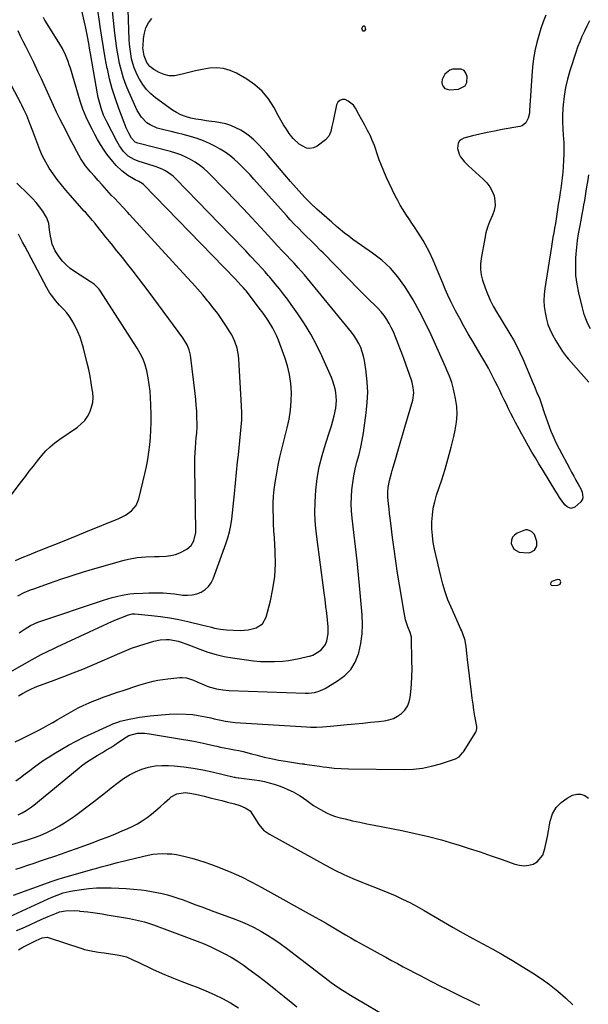
# Model space of a CAD drawing. Units: inches. Extents: x 1846812 to 1852213, y 458152 to 463505.
# Drawn here: x 1850279 to 1850596, y 459464 to 460013 of the extents above; entities that cross this region are included whole.
import ezdxf

# ---------------------------------------------------------------- set-up
doc = ezdxf.new("R2010")
doc.units = ezdxf.units.IN
doc.header["$MEASUREMENT"] = 0
for name, color, linetype in [('1', 7, 'Continuous'), ('7', 7, 'Continuous'), ('8', 7, 'Continuous')]:
    doc.layers.add(name, color=color, linetype=linetype)

msp = doc.modelspace()

# ---------------------------------------------------------------- linework, layer by layer
at = {"layer": '1', "color": 18}
for points in [[(1850527.59, 459976.08, 1804), (1850528.46, 459977.94, 1804), (1850528.69, 459981.26, 1804), (1850527.97, 459983.11, 1804), (1850526.9, 459984.54, 1804), (1850525.31, 459985.33, 1804), (1850520.56, 459985.31, 1804), (1850518.96, 459984.72, 1804), (1850516.27, 459982.55, 1804), (1850514.69, 459979.52, 1804), (1850514.6, 459978.12, 1804), (1850514.79, 459976.66, 1804), (1850515.43, 459975.46, 1804), (1850516.27, 459974.54, 1804), (1850518.76, 459973.83, 1804), (1850523.73, 459974.13, 1804), (1850527.59, 459976.08, 1804)], [(1850562.27, 459728.34, 1802), (1850561.12, 459728.28, 1802), (1850556.59, 459726.54, 1802), (1850555.07, 459725.48, 1802), (1850553.93, 459724.2, 1802), (1850553.36, 459722.59, 1802), (1850553.17, 459720.75, 1802), (1850554.61, 459717.59, 1802), (1850557.69, 459715.99, 1802), (1850562.57, 459715.45, 1802), (1850563.85, 459715.68, 1802), (1850566.12, 459717.04, 1802), (1850567.45, 459719.26, 1802), (1850567.52, 459721.84, 1802), (1850566.16, 459725.7, 1802), (1850564.45, 459727.49, 1802), (1850562.27, 459728.34, 1802)], [(1850580.5, 459698.02, 1802), (1850580.93, 459699.35, 1802), (1850580.27, 459700.45, 1802), (1850578.99, 459700.6, 1802), (1850575.82, 459699.49, 1802), (1850575.22, 459698.99, 1802), (1850575.09, 459698.22, 1802), (1850575.51, 459697.55, 1802), (1850576.25, 459697.3, 1802), (1850579.23, 459697.42, 1802), (1850580.5, 459698.02, 1802)]]:
    msp.add_polyline3d(points, dxfattribs=at)
at = {"layer": '7', "color": 18}
for points in [[(1850278.44, 459635.85, 1796), (1850280.73, 459637.14, 1796), (1850283.06, 459638.36, 1796), (1850285.43, 459639.49, 1796), (1850287.83, 459640.57, 1796), (1850290.26, 459641.56, 1796), (1850292.72, 459642.5, 1796), (1850298.43, 459644.57, 1796), (1850303.74, 459646.55, 1796), (1850309.03, 459648.58, 1796), (1850314.28, 459650.71, 1796), (1850319.51, 459652.9, 1796), (1850334.89, 459659.49, 1796), (1850337.54, 459660.62, 1796), (1850341.54, 459662.29, 1796), (1850345.62, 459663.7, 1796), (1850354, 459666.19, 1796), (1850357.38, 459666.94, 1796), (1850360.84, 459667.2, 1796), (1850362.63, 459667.13, 1796), (1850367.54, 459666.21, 1796), (1850369.14, 459665.69, 1796), (1850372.32, 459664.57, 1796), (1850373.9, 459663.98, 1796), (1850379.61, 459661.74, 1796), (1850384.08, 459660.17, 1796), (1850388.6, 459658.81, 1796), (1850393.21, 459657.75, 1796), (1850397.87, 459656.91, 1796), (1850405.64, 459655.78, 1796), (1850409.51, 459655.33, 1796), (1850413.39, 459655.01, 1796), (1850417.28, 459654.91, 1796), (1850421.18, 459654.95, 1796), (1850425.87, 459655.21, 1796), (1850428.94, 459655.53, 1796), (1850431.99, 459656.03, 1796), (1850435.02, 459656.64, 1796), (1850440.28, 459657.85, 1796), (1850440.67, 459657.94, 1796), (1850441.45, 459658.15, 1796), (1850442.59, 459658.54, 1796), (1850445.96, 459660.47, 1796), (1850447.45, 459661.61, 1796), (1850449.66, 459664.47, 1796), (1850450.43, 459666.4, 1796), (1850451.16, 459670.4, 1796), (1850451.21, 459672.42, 1796), (1850451.12, 459674.45, 1796), (1850450.75, 459677.99, 1796), (1850450.33, 459681.81, 1796), (1850449.89, 459685.62, 1796), (1850449.42, 459689.42, 1796), (1850448.93, 459693.23, 1796), (1850444.8, 459724.43, 1796), (1850444.15, 459730.94, 1796), (1850443.8, 459737.47, 1796), (1850443.88, 459744, 1796), (1850444.25, 459750.54, 1796), (1850445.06, 459757.03, 1796), (1850446.18, 459763.46, 1796), (1850447.75, 459769.8, 1796), (1850449.61, 459776.07, 1796), (1850452.13, 459783.56, 1796), (1850453, 459786.34, 1796), (1850453.8, 459789.14, 1796), (1850454.47, 459791.97, 1796), (1850455.33, 459796.19, 1796), (1850455.78, 459800.55, 1796), (1850455.48, 459804.93, 1796), (1850455.06, 459807.09, 1796), (1850453.81, 459811.31, 1796), (1850452.99, 459813.36, 1796), (1850447.57, 459825.45, 1796), (1850444.62, 459831.54, 1796), (1850441.45, 459837.5, 1796), (1850437.93, 459843.27, 1796), (1850434.19, 459848.9, 1796), (1850430.6, 459853.98, 1796), (1850428.44, 459856.95, 1796), (1850426.24, 459859.88, 1796), (1850423.96, 459862.75, 1796), (1850421.63, 459865.59, 1796), (1850418.58, 459869.19, 1796), (1850417.73, 459870.19, 1796), (1850416.01, 459872.17, 1796), (1850414.25, 459874.13, 1796), (1850411.59, 459877.04, 1796), (1850407.91, 459880.98, 1796), (1850405.17, 459883.91, 1796), (1850402.41, 459886.82, 1796), (1850399.64, 459889.71, 1796), (1850396.85, 459892.6, 1796), (1850365.99, 459924.32, 1796), (1850364.72, 459925.52, 1796), (1850363.39, 459926.63, 1796), (1850360.47, 459928.53, 1796), (1850358.91, 459929.33, 1796), (1850355.7, 459930.71, 1796), (1850354.05, 459931.28, 1796), (1850345.29, 459934.05, 1796), (1850342.95, 459934.95, 1796), (1850339.7, 459936.83, 1796), (1850337.01, 459939.42, 1796), (1850334.81, 459942.45, 1796), (1850333.25, 459945.17, 1796), (1850327.69, 459955.95, 1796), (1850326.79, 459957.8, 1796), (1850325.96, 459959.67, 1796), (1850324.52, 459963.52, 1796), (1850323.92, 459965.49, 1796), (1850322.92, 459969.48, 1796), (1850322.52, 459971.49, 1796), (1850318.57, 459993.97, 1796), (1850318.24, 459995.86, 1796), (1850317.6, 459999.64, 1796), (1850316.95, 460003.42, 1796), (1850316.6, 460005.3, 1796), (1850315.81, 460009.05, 1796), (1850308.41, 460041.68, 1796)], [(1850278.28, 459569.33, 1802), (1850280.56, 459570.55, 1802), (1850282.78, 459571.89, 1802), (1850284.95, 459573.3, 1802), (1850287.04, 459574.82, 1802), (1850289.08, 459576.42, 1802), (1850312.34, 459595.63, 1802), (1850313.69, 459596.7, 1802), (1850316.46, 459598.74, 1802), (1850317.89, 459599.7, 1802), (1850320.8, 459601.53, 1802), (1850322.27, 459602.42, 1802), (1850325.35, 459604.24, 1802), (1850327.62, 459605.59, 1802), (1850329.87, 459606.98, 1802), (1850332.1, 459608.41, 1802), (1850334.3, 459609.87, 1802), (1850338.58, 459612.77, 1802), (1850340.01, 459613.62, 1802), (1850344.76, 459614.96, 1802), (1850348.71, 459614.95, 1802), (1850351.5, 459614.63, 1802), (1850369.37, 459611.67, 1802), (1850372.83, 459611.07, 1802), (1850376.28, 459610.42, 1802), (1850379.72, 459609.71, 1802), (1850383.16, 459608.96, 1802), (1850387.97, 459607.86, 1802), (1850388.99, 459607.64, 1802), (1850391.04, 459607.23, 1802), (1850394.12, 459606.68, 1802), (1850396.17, 459606.29, 1802), (1850398.93, 459605.74, 1802), (1850401.33, 459605.24, 1802), (1850403.72, 459604.71, 1802), (1850408.47, 459603.5, 1802), (1850411.57, 459602.66, 1802), (1850415.5, 459601.66, 1802), (1850419.45, 459600.76, 1802), (1850423.43, 459599.99, 1802), (1850427.43, 459599.31, 1802), (1850435.18, 459598.13, 1802), (1850436.6, 459597.95, 1802), (1850437.66, 459597.81, 1802), (1850438.02, 459597.76, 1802), (1850446.4, 459596.49, 1802), (1850448.41, 459596.2, 1802), (1850450.42, 459595.94, 1802), (1850454.44, 459595.52, 1802), (1850458.48, 459595.23, 1802), (1850462.52, 459595.11, 1802), (1850493.55, 459594.72, 1802), (1850498.69, 459594.92, 1802), (1850503.78, 459595.45, 1802), (1850508.79, 459596.5, 1802), (1850513.75, 459597.88, 1802), (1850522.15, 459600.69, 1802), (1850524.1, 459601.75, 1802), (1850526.13, 459603.94, 1802), (1850526.55, 459604.56, 1802), (1850533.4, 459615.47, 1802), (1850533.61, 459615.85, 1802), (1850534.05, 459617.49, 1802), (1850533.99, 459618.77, 1802), (1850532.98, 459624.53, 1802), (1850532.42, 459627.84, 1802), (1850531.91, 459631.16, 1802), (1850531.45, 459634.48, 1802), (1850531.03, 459637.81, 1802), (1850528.87, 459656.08, 1802), (1850528.66, 459657.84, 1802), (1850528.46, 459659.6, 1802), (1850528.06, 459663.11, 1802), (1850527.54, 459666.59, 1802), (1850526.07, 459670.92, 1802), (1850525.63, 459671.98, 1802), (1850525.17, 459673.03, 1802), (1850519.69, 459685.18, 1802), (1850517.93, 459689.41, 1802), (1850516.34, 459693.71, 1802), (1850515.02, 459698.1, 1802), (1850513.88, 459702.54, 1802), (1850510.49, 459717.6, 1802), (1850509.78, 459721.36, 1802), (1850509.27, 459725.14, 1802), (1850509.03, 459728.95, 1802), (1850508.98, 459732.78, 1802), (1850509.24, 459736.59, 1802), (1850509.73, 459740.36, 1802), (1850510.55, 459744.07, 1802), (1850511.6, 459747.75, 1802), (1850514.45, 459756.29, 1802), (1850516.35, 459762.29, 1802), (1850518.14, 459768.32, 1802), (1850519.76, 459774.39, 1802), (1850521.26, 459780.5, 1802), (1850522.04, 459783.89, 1802), (1850522.76, 459788.33, 1802), (1850523.09, 459792.77, 1802), (1850522.84, 459797.22, 1802), (1850522.2, 459801.67, 1802), (1850521.09, 459806.9, 1802), (1850520.13, 459810.52, 1802), (1850518.82, 459814.03, 1802), (1850517.31, 459817.47, 1802), (1850516.55, 459819.19, 1802), (1850515.78, 459820.9, 1802), (1850508.53, 459837.05, 1802), (1850505.38, 459843.68, 1802), (1850502.05, 459850.21, 1802), (1850498.45, 459856.6, 1802), (1850494.66, 459862.9, 1802), (1850493.9, 459864.1, 1802), (1850490.06, 459869.43, 1802), (1850485.83, 459874.37, 1802), (1850481.02, 459878.76, 1802), (1850475.82, 459882.76, 1802), (1850469.66, 459886.92, 1802), (1850467.27, 459888.59, 1802), (1850464.9, 459890.3, 1802), (1850462.58, 459892.08, 1802), (1850460.3, 459893.9, 1802), (1850456.7, 459896.85, 1802), (1850455.79, 459897.62, 1802), (1850453.15, 459900, 1802), (1850444.91, 459907.12, 1802), (1850441.4, 459910.35, 1802), (1850438.1, 459913.8, 1802), (1850433.3, 459919.14, 1802), (1850430.14, 459922.7, 1802), (1850427.01, 459926.28, 1802), (1850423.93, 459929.9, 1802), (1850420.89, 459933.55, 1802), (1850419.06, 459935.77, 1802), (1850416.91, 459938.29, 1802), (1850414.7, 459940.76, 1802), (1850412.4, 459943.15, 1802), (1850409.64, 459945.86, 1802), (1850407.36, 459947.84, 1802), (1850404.96, 459949.66, 1802), (1850402.4, 459951.23, 1802), (1850399.73, 459952.65, 1802), (1850396.93, 459953.79, 1802), (1850394.08, 459954.75, 1802), (1850391.15, 459955.42, 1802), (1850388.16, 459955.91, 1802), (1850386.07, 459956.15, 1802), (1850383.16, 459956.52, 1802), (1850380.26, 459956.95, 1802), (1850377.38, 459957.47, 1802), (1850374.5, 459958.04, 1802), (1850371.53, 459958.86, 1802), (1850369, 459959.8, 1802), (1850366.6, 459961.05, 1802), (1850364.3, 459962.51, 1802), (1850354.89, 459969.35, 1802), (1850352.24, 459971.57, 1802), (1850349.83, 459973.99, 1802), (1850347.77, 459976.71, 1802), (1850345.94, 459979.64, 1802), (1850345.2, 459981.03, 1802), (1850344.04, 459983.46, 1802), (1850343.02, 459985.95, 1802), (1850342.21, 459988.51, 1802), (1850341.55, 459991.12, 1802), (1850341.07, 459993.78, 1802), (1850340.67, 459996.46, 1802), (1850340.41, 459999.15, 1802), (1850340.24, 460001.84, 1802), (1850339.17, 460029.77, 1802)], [(1850276.61, 459610.19, 1798), (1850279.45, 459611.5, 1798), (1850281.33, 459612.39, 1798), (1850284.62, 459613.99, 1798), (1850287.2, 459615.27, 1798), (1850289.75, 459616.59, 1798), (1850292.28, 459617.95, 1798), (1850294.78, 459619.35, 1798), (1850297.53, 459620.93, 1798), (1850300.1, 459622.42, 1798), (1850302.67, 459623.93, 1798), (1850305.23, 459625.44, 1798), (1850309.12, 459627.67, 1798), (1850311.83, 459629.11, 1798), (1850314.59, 459630.43, 1798), (1850317.87, 459631.87, 1798), (1850320.48, 459632.94, 1798), (1850323.1, 459633.97, 1798), (1850325.73, 459634.96, 1798), (1850328.38, 459635.91, 1798), (1850331.04, 459636.83, 1798), (1850333.7, 459637.75, 1798), (1850336.36, 459638.66, 1798), (1850339.02, 459639.56, 1798), (1850342.85, 459640.83, 1798), (1850345.5, 459641.67, 1798), (1850348.17, 459642.47, 1798), (1850350.84, 459643.25, 1798), (1850353.53, 459643.94, 1798), (1850356.24, 459644.53, 1798), (1850358.98, 459644.98, 1798), (1850361.74, 459645.33, 1798), (1850368.36, 459646.01, 1798), (1850369.66, 459646.06, 1798), (1850372.22, 459645.77, 1798), (1850375.96, 459644.52, 1798), (1850378.39, 459643.48, 1798), (1850381.96, 459641.86, 1798), (1850383.63, 459641.16, 1798), (1850385.32, 459640.55, 1798), (1850388.82, 459639.63, 1798), (1850392.39, 459639.05, 1798), (1850396, 459638.76, 1798), (1850438.41, 459637.18, 1798), (1850440.11, 459637.2, 1798), (1850443.48, 459637.69, 1798), (1850445.53, 459638.25, 1798), (1850449.4, 459639.96, 1798), (1850456.43, 459644.09, 1798), (1850460.36, 459647.07, 1798), (1850463.71, 459650.51, 1798), (1850466.18, 459654.62, 1798), (1850468.07, 459659.19, 1798), (1850468.23, 459659.74, 1798), (1850469.4, 459664.99, 1798), (1850470.18, 459670.28, 1798), (1850470.37, 459675.61, 1798), (1850470.17, 459680.99, 1798), (1850468.85, 459695.27, 1798), (1850468.09, 459703.2, 1798), (1850467.28, 459711.12, 1798), (1850466.42, 459719.04, 1798), (1850465.51, 459726.96, 1798), (1850464.57, 459734.95, 1798), (1850464.22, 459738.87, 1798), (1850464.05, 459742.78, 1798), (1850464.11, 459746.71, 1798), (1850464.34, 459750.63, 1798), (1850464.81, 459754.53, 1798), (1850465.41, 459758.41, 1798), (1850466.24, 459762.25, 1798), (1850467.21, 459766.06, 1798), (1850468.36, 459770.4, 1798), (1850469.3, 459774.4, 1798), (1850470.09, 459778.44, 1798), (1850470.76, 459782.51, 1798), (1850472.38, 459793.67, 1798), (1850472.95, 459799.36, 1798), (1850473.19, 459805.06, 1798), (1850472.93, 459810.75, 1798), (1850472.33, 459816.45, 1798), (1850471.38, 459822.83, 1798), (1850470.88, 459825.29, 1798), (1850469.29, 459830, 1798), (1850468.2, 459832.27, 1798), (1850466.92, 459834.44, 1798), (1850465.57, 459836.57, 1798), (1850464.1, 459838.61, 1798), (1850462.55, 459840.6, 1798), (1850439.58, 459868.5, 1798), (1850437.88, 459870.53, 1798), (1850436.16, 459872.54, 1798), (1850434.41, 459874.52, 1798), (1850432.13, 459877.03, 1798), (1850430.59, 459878.7, 1798), (1850427.48, 459882.01, 1798), (1850425.91, 459883.66, 1798), (1850422.79, 459886.96, 1798), (1850421.25, 459888.62, 1798), (1850419.71, 459890.29, 1798), (1850413.37, 459897.22, 1798), (1850408.64, 459902.33, 1798), (1850403.88, 459907.41, 1798), (1850399.05, 459912.44, 1798), (1850394.19, 459917.42, 1798), (1850383.99, 459927.77, 1798), (1850381.79, 459929.81, 1798), (1850379.49, 459931.71, 1798), (1850377.02, 459933.38, 1798), (1850374.44, 459934.92, 1798), (1850371.74, 459936.24, 1798), (1850368.99, 459937.43, 1798), (1850366.16, 459938.43, 1798), (1850363.28, 459939.29, 1798), (1850345.08, 459944.03, 1798), (1850343.54, 459944.65, 1798), (1850341.53, 459946.75, 1798), (1850339.98, 459949.64, 1798), (1850338.56, 459952.59, 1798), (1850337.32, 459955.62, 1798), (1850334.4, 459963.34, 1798), (1850332.49, 459968.78, 1798), (1850330.76, 459974.27, 1798), (1850329.3, 459979.83, 1798), (1850328.02, 459985.45, 1798), (1850327.97, 459985.72, 1798), (1850326.85, 459991.52, 1798), (1850325.82, 459997.33, 1798), (1850324.9, 460003.16, 1798), (1850324.07, 460009.01, 1798), (1850323.7, 460011.84, 1798), (1850322.78, 460018.22, 1798)], [(1850262.26, 459642.64, 1794), (1850286.02, 459656.07, 1794), (1850289.45, 459657.95, 1794), (1850291.18, 459658.85, 1794), (1850294.68, 459660.58, 1794), (1850298.21, 459662.27, 1794), (1850299.97, 459663.1, 1794), (1850325.67, 459675.06, 1794), (1850328.12, 459676.17, 1794), (1850330.58, 459677.25, 1794), (1850333.07, 459678.28, 1794), (1850335.56, 459679.28, 1794), (1850339.72, 459680.9, 1794), (1850340.59, 459681.2, 1794), (1850341.94, 459681.5, 1794), (1850342.85, 459681.54, 1794), (1850343.31, 459681.52, 1794), (1850352.61, 459680.64, 1794), (1850357.71, 459680.04, 1794), (1850362.77, 459679.31, 1794), (1850367.81, 459678.35, 1794), (1850372.82, 459677.26, 1794), (1850381.24, 459675.22, 1794), (1850382.88, 459674.83, 1794), (1850386.15, 459674.02, 1794), (1850387.79, 459673.61, 1794), (1850391.08, 459672.95, 1794), (1850394.42, 459672.64, 1794), (1850402.1, 459672.3, 1794), (1850404.37, 459672.33, 1794), (1850406.61, 459672.53, 1794), (1850411, 459673.63, 1794), (1850414.48, 459675.94, 1794), (1850416.48, 459679.6, 1794), (1850418.9, 459688.73, 1794), (1850420.36, 459695.55, 1794), (1850421.37, 459702.4, 1794), (1850421.72, 459709.33, 1794), (1850421.62, 459716.29, 1794), (1850421.14, 459723.94, 1794), (1850420.93, 459727.79, 1794), (1850420.74, 459731.65, 1794), (1850420.6, 459735.51, 1794), (1850420.48, 459739.36, 1794), (1850420.51, 459743.22, 1794), (1850420.68, 459747.06, 1794), (1850421.07, 459750.88, 1794), (1850421.6, 459754.69, 1794), (1850422.5, 459759.93, 1794), (1850423.33, 459764.42, 1794), (1850424.23, 459768.9, 1794), (1850425.26, 459773.34, 1794), (1850426.36, 459777.77, 1794), (1850428.33, 459785.27, 1794), (1850429.4, 459790.16, 1794), (1850430.19, 459795.07, 1794), (1850430.56, 459800.04, 1794), (1850430.66, 459805.04, 1794), (1850430.29, 459810.02, 1794), (1850429.6, 459814.93, 1794), (1850428.43, 459819.75, 1794), (1850426.93, 459824.51, 1794), (1850423.36, 459834.15, 1794), (1850422.43, 459836.44, 1794), (1850420.25, 459840.86, 1794), (1850417.66, 459845.07, 1794), (1850414.83, 459849.14, 1794), (1850413.36, 459851.13, 1794), (1850405.37, 459861.6, 1794), (1850404.92, 459862.17, 1794), (1850403.98, 459863.28, 1794), (1850402.47, 459864.9, 1794), (1850399.4, 459868.1, 1794), (1850348.23, 459920.91, 1794), (1850347.46, 459921.61, 1794), (1850345.66, 459922.67, 1794), (1850343.53, 459923.64, 1794), (1850339.5, 459925.99, 1794), (1850336.16, 459928.57, 1794), (1850332.99, 459931.56, 1794), (1850330.99, 459933.84, 1794), (1850329.35, 459935.88, 1794), (1850327.78, 459937.97, 1794), (1850326.3, 459940.12, 1794), (1850324.24, 459943.36, 1794), (1850322.6, 459946.13, 1794), (1850321.01, 459948.94, 1794), (1850319.53, 459951.8, 1794), (1850318.1, 459954.7, 1794), (1850316.27, 459958.57, 1794), (1850314.41, 459962.95, 1794), (1850312.88, 459967.45, 1794), (1850307.41, 459985.77, 1794), (1850306.81, 459987.65, 1794), (1850306.17, 459989.52, 1794), (1850304.7, 459993.19, 1794), (1850302.98, 459996.75, 1794), (1850301.01, 460000.17, 1794), (1850293.18, 460012.67, 1794), (1850292.33, 460014.08, 1794)], [(1850572.58, 460015.47, 1804), (1850571.1, 460011.71, 1804), (1850569.73, 460007.91, 1804), (1850568.52, 460004.06, 1804), (1850567.43, 460000.17, 1804), (1850566.54, 459996.23, 1804), (1850565.8, 459992.27, 1804), (1850565.28, 459988.27, 1804), (1850564.9, 459984.25, 1804), (1850563.49, 459962.31, 1804), (1850563.32, 459960.83, 1804), (1850562.65, 459957.93, 1804), (1850561.41, 459955.33, 1804), (1850559.35, 459953.69, 1804), (1850558.02, 459953.24, 1804), (1850548.11, 459951.55, 1804), (1850543.98, 459950.8, 1804), (1850539.87, 459949.97, 1804), (1850535.78, 459949.04, 1804), (1850531.7, 459948.04, 1804), (1850526.79, 459946.77, 1804), (1850525.45, 459946.12, 1804), (1850524.38, 459945.25, 1804), (1850523.7, 459944.04, 1804), (1850523.32, 459940.99, 1804), (1850524.11, 459937.94, 1804), (1850524.91, 459936.45, 1804), (1850526.97, 459933.75, 1804), (1850529.35, 459931.34, 1804), (1850537.61, 459924, 1804), (1850539.56, 459921.95, 1804), (1850541.26, 459919.72, 1804), (1850542.57, 459917.25, 1804), (1850543.62, 459914.61, 1804), (1850544.11, 459911.87, 1804), (1850544.2, 459909.16, 1804), (1850543.68, 459906.51, 1804), (1850542.74, 459903.88, 1804), (1850541.09, 459900.21, 1804), (1850539.96, 459897.17, 1804), (1850539.1, 459894.04, 1804), (1850538.41, 459890.85, 1804), (1850536.52, 459879.65, 1804), (1850536.17, 459876.61, 1804), (1850536.14, 459873.55, 1804), (1850536.49, 459870.53, 1804), (1850537.27, 459867.58, 1804), (1850538.69, 459863.41, 1804), (1850540.01, 459859.92, 1804), (1850541.48, 459856.5, 1804), (1850543.17, 459853.19, 1804), (1850545, 459849.94, 1804), (1850552.46, 459837.68, 1804), (1850554.44, 459834.3, 1804), (1850556.29, 459830.86, 1804), (1850558.02, 459827.35, 1804), (1850559.61, 459823.78, 1804), (1850565.42, 459809.92, 1804), (1850566.11, 459808.28, 1804), (1850567.51, 459805.01, 1804), (1850568.91, 459801.74, 1804), (1850570.17, 459798.42, 1804), (1850571.65, 459793.86, 1804), (1850572.51, 459791.24, 1804), (1850573.41, 459788.64, 1804), (1850574.36, 459786.05, 1804), (1850575.35, 459783.48, 1804), (1850576.4, 459780.93, 1804), (1850577.52, 459778.41, 1804), (1850578.72, 459775.93, 1804), (1850579.97, 459773.48, 1804), (1850585.68, 459762.79, 1804), (1850586.88, 459760.55, 1804), (1850588.09, 459758.32, 1804), (1850589.3, 459756.09, 1804), (1850590.51, 459753.87, 1804), (1850591.94, 459751.26, 1804), (1850592.77, 459749.36, 1804), (1850593.23, 459746.37, 1804), (1850593.04, 459745.46, 1804), (1850591.97, 459743.9, 1804), (1850588.74, 459741.06, 1804), (1850586.52, 459740.25, 1804), (1850584.33, 459741.14, 1804), (1850583.14, 459742.34, 1804), (1850581.53, 459744.32, 1804), (1850580.16, 459746.49, 1804), (1850578.82, 459748.69, 1804), (1850578.14, 459749.78, 1804), (1850570.6, 459762.01, 1804), (1850568.63, 459765.24, 1804), (1850566.69, 459768.49, 1804), (1850564.78, 459771.76, 1804), (1850562.9, 459775.05, 1804), (1850560.8, 459778.77, 1804), (1850559.2, 459781.65, 1804), (1850557.62, 459784.54, 1804), (1850555.61, 459788.25, 1804), (1850554.28, 459790.75, 1804), (1850552.98, 459793.28, 1804), (1850551.73, 459795.82, 1804), (1850550.5, 459798.38, 1804), (1850549.29, 459800.95, 1804), (1850548.06, 459803.5, 1804), (1850546.81, 459806.05, 1804), (1850545.56, 459808.6, 1804), (1850544.35, 459811.02, 1804), (1850542.44, 459814.75, 1804), (1850540.47, 459818.45, 1804), (1850538.42, 459822.1, 1804), (1850536.31, 459825.72, 1804), (1850531.73, 459833.39, 1804), (1850529.25, 459837.62, 1804), (1850526.83, 459841.89, 1804), (1850524.5, 459846.2, 1804), (1850522.21, 459850.54, 1804), (1850521.06, 459852.79, 1804), (1850519.44, 459856.04, 1804), (1850517.88, 459859.33, 1804), (1850516.4, 459862.66, 1804), (1850514.99, 459866.01, 1804), (1850512.52, 459872.06, 1804), (1850511.58, 459874.33, 1804), (1850509.65, 459878.84, 1804), (1850507.61, 459883.31, 1804), (1850505.3, 459887.63, 1804), (1850504.04, 459889.73, 1804), (1850501.09, 459894.42, 1804), (1850499.49, 459896.93, 1804), (1850497.86, 459899.43, 1804), (1850496.2, 459901.91, 1804), (1850494.53, 459904.38, 1804), (1850492.89, 459906.87, 1804), (1850491.34, 459909.41, 1804), (1850489.91, 459912.02, 1804), (1850488.57, 459914.68, 1804), (1850483.55, 459925.2, 1804), (1850482.13, 459928.33, 1804), (1850480.81, 459931.5, 1804), (1850479.62, 459934.72, 1804), (1850478.51, 459937.98, 1804), (1850477.54, 459941.07, 1804), (1850476.95, 459942.79, 1804), (1850475.58, 459946.15, 1804), (1850474.68, 459948.03, 1804), (1850473.13, 459951.03, 1804), (1850471.52, 459953.99, 1804), (1850469.9, 459956.95, 1804), (1850468.31, 459959.92, 1804), (1850466.34, 459963.62, 1804), (1850465.23, 459965.2, 1804), (1850462.34, 459967.53, 1804), (1850460.56, 459968.28, 1804), (1850458.94, 459968.28, 1804), (1850457.58, 459967.87, 1804), (1850456.58, 459966.84, 1804), (1850455.83, 459965.41, 1804), (1850453.89, 459956.26, 1804), (1850453.27, 459953.35, 1804), (1850452.65, 459950.45, 1804), (1850451.56, 459947.85, 1804), (1850449.62, 459945.81, 1804), (1850444.92, 459942.4, 1804), (1850442.97, 459941.48, 1804), (1850440.99, 459941.03, 1804), (1850438.98, 459941.31, 1804), (1850435.01, 459943.42, 1804), (1850431.59, 459946.62, 1804), (1850429.48, 459949.38, 1804), (1850427.83, 459951.82, 1804), (1850426.25, 459954.3, 1804), (1850424.77, 459956.83, 1804), (1850423.35, 459959.41, 1804), (1850420.84, 459964.18, 1804), (1850417.86, 459968.83, 1804), (1850414.43, 459973.04, 1804), (1850410.33, 459976.61, 1804), (1850405.79, 459979.75, 1804), (1850400.08, 459983.01, 1804), (1850396.48, 459984.59, 1804), (1850392.79, 459985.67, 1804), (1850388.96, 459985.98, 1804), (1850385.04, 459985.78, 1804), (1850380.81, 459985.05, 1804), (1850377.08, 459984.31, 1804), (1850373.38, 459983.43, 1804), (1850369.7, 459982.46, 1804), (1850365.42, 459981.63, 1804), (1850362.51, 459981.63, 1804), (1850359.69, 459982.32, 1804), (1850356.93, 459983.47, 1804), (1850353.99, 459985.14, 1804), (1850351.77, 459986.82, 1804), (1850350.09, 459989.04, 1804), (1850348.51, 459992.66, 1804), (1850347.88, 459997.15, 1804), (1850347.91, 459998.28, 1804), (1850348.17, 460002.37, 1804), (1850348.68, 460005.44, 1804), (1850349.55, 460008.35, 1804), (1850350.96, 460011.04, 1804), (1850352.75, 460013.59, 1804)], [(1850596.89, 460012.23, 1802), (1850595.42, 460009.36, 1802), (1850593.99, 460006.46, 1802), (1850592.66, 460003.52, 1802), (1850591.4, 460000.55, 1802), (1850590.26, 459997.54, 1802), (1850589.19, 459994.5, 1802), (1850585.84, 459984.35, 1802), (1850584.51, 459979.71, 1802), (1850583.41, 459975.02, 1802), (1850582.68, 459970.26, 1802), (1850582.19, 459965.45, 1802), (1850582.06, 459963.28, 1802), (1850581.9, 459959.52, 1802), (1850581.85, 459955.77, 1802), (1850581.96, 459952.01, 1802), (1850582.18, 459948.25, 1802), (1850582.29, 459946.88, 1802), (1850582.47, 459943.81, 1802), (1850582.57, 459940.74, 1802), (1850582.53, 459937.66, 1802), (1850582.42, 459934.59, 1802), (1850582.2, 459930.87, 1802), (1850581.97, 459927.79, 1802), (1850581.68, 459924.72, 1802), (1850581.29, 459921.67, 1802), (1850580.84, 459918.62, 1802), (1850580.73, 459917.88, 1802), (1850580.3, 459915.2, 1802), (1850579.88, 459912.52, 1802), (1850579.48, 459909.83, 1802), (1850579.06, 459906.93, 1802), (1850578.67, 459904.35, 1802), (1850578.27, 459901.78, 1802), (1850577.83, 459899.21, 1802), (1850577.38, 459896.65, 1802), (1850576.92, 459894.09, 1802), (1850576.47, 459891.52, 1802), (1850576.04, 459888.95, 1802), (1850575.62, 459886.38, 1802), (1850571.88, 459862.91, 1802), (1850571.52, 459859.55, 1802), (1850571.39, 459856.19, 1802), (1850571.6, 459852.84, 1802), (1850572.05, 459849.49, 1802), (1850572.87, 459845.77, 1802), (1850573.72, 459842.94, 1802), (1850574.81, 459840.2, 1802), (1850576.08, 459837.52, 1802), (1850578.05, 459833.86, 1802), (1850578.95, 459832.3, 1802), (1850580.86, 459829.25, 1802), (1850581.89, 459827.78, 1802), (1850584.07, 459824.92, 1802), (1850585.22, 459823.54, 1802), (1850596.4, 459810.69, 1802)], [(1850278.78, 459670.87, 1792), (1850282.24, 459673.14, 1792), (1850285.17, 459675.05, 1792), (1850289.23, 459676.93, 1792), (1850325.91, 459689.13, 1792), (1850328.32, 459689.89, 1792), (1850330.74, 459690.59, 1792), (1850333.19, 459691.21, 1792), (1850336.28, 459691.91, 1792), (1850340.63, 459692.63, 1792), (1850342.83, 459692.84, 1792), (1850347.79, 459693.06, 1792), (1850351.11, 459693.23, 1792), (1850354.44, 459693.32, 1792), (1850359.1, 459693.19, 1792), (1850363.3, 459692.86, 1792), (1850365.4, 459692.61, 1792), (1850370.06, 459691.97, 1792), (1850372.71, 459691.85, 1792), (1850375.31, 459692.03, 1792), (1850377.84, 459692.67, 1792), (1850380.32, 459693.61, 1792), (1850382.52, 459695.02, 1792), (1850384.42, 459696.7, 1792), (1850385.88, 459698.77, 1792), (1850387.05, 459701.1, 1792), (1850394.07, 459720.51, 1792), (1850395.16, 459723.89, 1792), (1850396.1, 459727.31, 1792), (1850396.8, 459730.79, 1792), (1850397.35, 459734.3, 1792), (1850397.76, 459737.84, 1792), (1850398.16, 459741.38, 1792), (1850398.54, 459744.93, 1792), (1850398.9, 459748.48, 1792), (1850400.67, 459766.37, 1792), (1850401.06, 459770.25, 1792), (1850401.47, 459774.14, 1792), (1850401.9, 459778.02, 1792), (1850402.35, 459781.89, 1792), (1850402.71, 459785.77, 1792), (1850402.93, 459789.66, 1792), (1850402.94, 459793.55, 1792), (1850402.82, 459797.44, 1792), (1850401.34, 459823.6, 1792), (1850401.14, 459825.62, 1792), (1850400.39, 459829.6, 1792), (1850399.11, 459833.46, 1792), (1850397.37, 459837.11, 1792), (1850396.34, 459838.87, 1792), (1850394.16, 459842.28, 1792), (1850391.91, 459845.66, 1792), (1850389.57, 459848.98, 1792), (1850387.11, 459852.21, 1792), (1850384.57, 459855.38, 1792), (1850384.09, 459855.96, 1792), (1850381.22, 459859.35, 1792), (1850378.32, 459862.72, 1792), (1850375.37, 459866.04, 1792), (1850372.39, 459869.34, 1792), (1850340.45, 459904.19, 1792), (1850339.24, 459905.51, 1792), (1850336.81, 459908.13, 1792), (1850334.37, 459910.74, 1792), (1850331.91, 459913.34, 1792), (1850330.41, 459914.92, 1792), (1850327.7, 459917.83, 1792), (1850326.36, 459919.29, 1792), (1850325.04, 459920.77, 1792), (1850322.9, 459923.18, 1792), (1850320.76, 459925.6, 1792), (1850318.63, 459928.02, 1792), (1850315.81, 459931.39, 1792), (1850313.2, 459935.25, 1792), (1850310.94, 459939.39, 1792), (1850309.09, 459942.85, 1792), (1850308.18, 459944.59, 1792), (1850303.3, 459953.98, 1792), (1850301.45, 459957.63, 1792), (1850299.66, 459961.31, 1792), (1850297.96, 459965.03, 1792), (1850296.31, 459968.78, 1792), (1850294.68, 459972.53, 1792), (1850293.01, 459976.27, 1792), (1850291.29, 459979.98, 1792), (1850289.53, 459983.68, 1792), (1850286.94, 459989.04, 1792), (1850285.49, 459991.99, 1792), (1850284.03, 459994.94, 1792), (1850282.55, 459997.88, 1792), (1850281.06, 460000.81, 1792), (1850279.6, 460003.76, 1792), (1850278.23, 460006.74, 1792)], [(1850470.02, 460008.37, 1806), (1850470.75, 460009.38, 1806), (1850471.02, 460009.51, 1806), (1850471.3, 460009.43, 1806), (1850471.62, 460009.05, 1806), (1850471.9, 460007.44, 1806), (1850471.29, 460006.53, 1806), (1850470.99, 460006.4, 1806), (1850470.69, 460006.53, 1806), (1850470.32, 460007.05, 1806), (1850470, 460008.01, 1806), (1850470.02, 460008.37, 1806)], [(1850276.71, 459711.23, 1788), (1850280.51, 459712.96, 1788), (1850284.38, 459714.51, 1788), (1850288.27, 459716.03, 1788), (1850290.22, 459716.8, 1788), (1850296.27, 459719.19, 1788), (1850301.24, 459721.16, 1788), (1850306.2, 459723.14, 1788), (1850311.15, 459725.15, 1788), (1850316.1, 459727.16, 1788), (1850334.38, 459734.65, 1788), (1850338.09, 459736.51, 1788), (1850341.47, 459738.9, 1788), (1850344.11, 459741.91, 1788), (1850345.65, 459745.62, 1788), (1850348.95, 459759.58, 1788), (1850349.81, 459763.6, 1788), (1850350.58, 459767.64, 1788), (1850351.19, 459771.7, 1788), (1850351.69, 459775.77, 1788), (1850352.04, 459779.87, 1788), (1850352.29, 459783.97, 1788), (1850352.39, 459788.07, 1788), (1850352.39, 459792.18, 1788), (1850352.28, 459798.32, 1788), (1850352.11, 459802.04, 1788), (1850351.81, 459805.74, 1788), (1850351.33, 459809.43, 1788), (1850350.71, 459813.1, 1788), (1850349.95, 459817.05, 1788), (1850349.11, 459820.36, 1788), (1850347.9, 459823.57, 1788), (1850346.39, 459826.65, 1788), (1850344.65, 459829.61, 1788), (1850323.86, 459862.02, 1788), (1850323.35, 459862.75, 1788), (1850320.81, 459865.2, 1788), (1850318.62, 459866.74, 1788), (1850309.77, 459872.38, 1788), (1850307.33, 459874.15, 1788), (1850305.04, 459876.08, 1788), (1850302.99, 459878.27, 1788), (1850301.1, 459880.62, 1788), (1850298.93, 459883.9, 1788), (1850297.28, 459887.72, 1788), (1850296.6, 459890.44, 1788), (1850296.29, 459892.18, 1788), (1850295.82, 459895.69, 1788), (1850295.41, 459899.18, 1788), (1850294.29, 459902.42, 1788), (1850293.43, 459903.93, 1788), (1850291.97, 459906.08, 1788), (1850290.16, 459908.56, 1788), (1850288.26, 459910.96, 1788), (1850286.21, 459913.23, 1788), (1850284.07, 459915.41, 1788), (1850277.5, 459921.69, 1788)], [(1850268.25, 459739.49, 1786), (1850280.1, 459755.23, 1786), (1850282.3, 459758.13, 1786), (1850284.51, 459761.02, 1786), (1850286.75, 459763.9, 1786), (1850288.99, 459766.76, 1786), (1850291.39, 459769.8, 1786), (1850293.62, 459772.37, 1786), (1850296.07, 459774.71, 1786), (1850298.7, 459776.87, 1786), (1850301.45, 459778.88, 1786), (1850311.28, 459785.64, 1786), (1850313.44, 459787.41, 1786), (1850315.37, 459789.37, 1786), (1850316.96, 459791.62, 1786), (1850318.32, 459794.06, 1786), (1850319.25, 459796.69, 1786), (1850319.87, 459799.36, 1786), (1850320.03, 459802.1, 1786), (1850319.87, 459804.89, 1786), (1850319.62, 459806.68, 1786), (1850319.03, 459810.38, 1786), (1850318.37, 459814.07, 1786), (1850317.6, 459817.74, 1786), (1850316.75, 459821.4, 1786), (1850314.71, 459829.65, 1786), (1850313.82, 459832.77, 1786), (1850312.79, 459835.83, 1786), (1850311.55, 459838.82, 1786), (1850309.52, 459843, 1786), (1850308.27, 459845.21, 1786), (1850306.9, 459847.33, 1786), (1850305.36, 459849.34, 1786), (1850303.71, 459851.27, 1786), (1850301.42, 459853.75, 1786), (1850299.15, 459856.33, 1786), (1850296.98, 459858.99, 1786), (1850295.98, 459860.38, 1786), (1850294.23, 459863.32, 1786), (1850281.97, 459886.53, 1786), (1850280.78, 459888.79, 1786), (1850279.6, 459891.04, 1786), (1850278.42, 459893.31, 1786)], [(1850244.62, 459543.81, 1804), (1850280.96, 459554.68, 1804), (1850282.9, 459555.28, 1804), (1850286.77, 459556.57, 1804), (1850290.59, 459557.98, 1804), (1850294.31, 459559.61, 1804), (1850298.43, 459561.69, 1804), (1850301.34, 459563.28, 1804), (1850304.2, 459564.97, 1804), (1850306.96, 459566.8, 1804), (1850309.66, 459568.73, 1804), (1850320.26, 459576.71, 1804), (1850323.59, 459579.25, 1804), (1850326.91, 459581.81, 1804), (1850330.2, 459584.4, 1804), (1850333.98, 459587.43, 1804), (1850337.08, 459589.68, 1804), (1850340.31, 459591.72, 1804), (1850343.71, 459593.42, 1804), (1850347.25, 459594.91, 1804), (1850350.91, 459595.97, 1804), (1850354.61, 459596.72, 1804), (1850358.38, 459596.98, 1804), (1850362.19, 459596.92, 1804), (1850365.23, 459596.68, 1804), (1850370.58, 459596.13, 1804), (1850375.9, 459595.42, 1804), (1850381.18, 459594.47, 1804), (1850386.44, 459593.36, 1804), (1850398.68, 459590.48, 1804), (1850399.02, 459590.4, 1804), (1850399.69, 459590.27, 1804), (1850401.05, 459590.07, 1804), (1850401.4, 459590.03, 1804), (1850410, 459588.94, 1804), (1850412.79, 459588.51, 1804), (1850415.56, 459587.98, 1804), (1850418.29, 459587.31, 1804), (1850421.01, 459586.53, 1804), (1850423.9, 459585.55, 1804), (1850426.32, 459584.63, 1804), (1850428.69, 459583.59, 1804), (1850431.58, 459582.18, 1804), (1850435.54, 459579.94, 1804), (1850439.28, 459577.35, 1804), (1850442.99, 459574.71, 1804), (1850446.88, 459572.33, 1804), (1850450.17, 459570.59, 1804), (1850452.67, 459569.47, 1804), (1850455.26, 459568.56, 1804), (1850457.91, 459567.79, 1804), (1850460.61, 459567.12, 1804), (1850464.66, 459566.16, 1804), (1850468.71, 459565.24, 1804), (1850472.78, 459564.38, 1804), (1850476.86, 459563.56, 1804), (1850492.29, 459560.6, 1804), (1850499.69, 459559.06, 1804), (1850507.04, 459557.36, 1804), (1850514.33, 459555.41, 1804), (1850521.59, 459553.31, 1804), (1850523.64, 459552.68, 1804), (1850529.82, 459550.72, 1804), (1850535.98, 459548.71, 1804), (1850542.11, 459546.61, 1804), (1850548.22, 459544.45, 1804), (1850555.27, 459541.89, 1804), (1850557.84, 459541.27, 1804), (1850560.4, 459541.01, 1804), (1850562.96, 459541.31, 1804), (1850565.52, 459541.98, 1804), (1850567.73, 459543.24, 1804), (1850570.85, 459546.89, 1804), (1850572.03, 459550.58, 1804), (1850572.72, 459553.9, 1804), (1850573.39, 459557.24, 1804)], [(1850277.06, 459539.17, 1806), (1850280.04, 459540.08, 1806), (1850284.27, 459541.5, 1806), (1850286.59, 459542.3, 1806), (1850291.23, 459543.9, 1806), (1850294.01, 459544.84, 1806), (1850298.2, 459546.26, 1806), (1850302.39, 459547.68, 1806), (1850306.57, 459549.13, 1806), (1850310.74, 459550.62, 1806), (1850320.06, 459554.04, 1806), (1850324.25, 459555.6, 1806), (1850328.42, 459557.21, 1806), (1850332.57, 459558.88, 1806), (1850336.7, 459560.59, 1806), (1850339.03, 459561.57, 1806), (1850341.93, 459562.91, 1806), (1850344.75, 459564.39, 1806), (1850347.46, 459566.08, 1806), (1850350.14, 459567.93, 1806), (1850352.65, 459569.87, 1806), (1850355.12, 459571.86, 1806), (1850357.51, 459573.93, 1806), (1850359.87, 459576.05, 1806), (1850362.77, 459578.76, 1806), (1850363.67, 459579.51, 1806), (1850366.74, 459581.21, 1806), (1850371.34, 459581.83, 1806), (1850373.96, 459581.57, 1806), (1850377.24, 459581.01, 1806), (1850382.08, 459579.8, 1806), (1850385.3, 459578.96, 1806), (1850388.53, 459578.14, 1806)], [(1850388.53, 459578.14, 1806), (1850391.76, 459577.32, 1806), (1850394.99, 459576.51, 1806), (1850398.86, 459575.53, 1806), (1850401.95, 459574.6, 1806), (1850404.94, 459573.36, 1806), (1850407.59, 459571.69, 1806), (1850410.33, 459567.54, 1806), (1850412.55, 459564.04, 1806), (1850415.15, 459560.94, 1806), (1850418.43, 459558.56, 1806), (1850449.96, 459541.12, 1806), (1850454.84, 459538.55, 1806), (1850459.79, 459536.13, 1806), (1850464.84, 459533.92, 1806), (1850469.96, 459531.86, 1806), (1850471.84, 459531.15, 1806), (1850476.06, 459529.52, 1806), (1850480.25, 459527.85, 1806), (1850484.42, 459526.12, 1806), (1850488.58, 459524.34, 1806), (1850492.68, 459522.46, 1806), (1850496.73, 459520.48, 1806), (1850500.71, 459518.36, 1806), (1850504.64, 459516.14, 1806), (1850515.47, 459509.76, 1806), (1850520.91, 459506.6, 1806), (1850526.39, 459503.49, 1806), (1850531.9, 459500.45, 1806), (1850537.44, 459497.46, 1806), (1850542.97, 459494.45, 1806), (1850548.46, 459491.37, 1806), (1850553.89, 459488.18, 1806), (1850559.27, 459484.91, 1806), (1850565.16, 459481.26, 1806), (1850569.97, 459478.08, 1806), (1850574.65, 459474.73, 1806), (1850579.12, 459471.12, 1806), (1850583.46, 459467.33, 1806), (1850587.65, 459463.36, 1806)], [(1850573.39, 459557.24, 1804), (1850574.02, 459560.58, 1804), (1850574.63, 459563.92, 1804), (1850574.99, 459565.93, 1804), (1850576.3, 459569.89, 1804), (1850578.19, 459573.42, 1804), (1850580.98, 459576.3, 1804), (1850584.36, 459578.75, 1804), (1850587.35, 459580.32, 1804), (1850589.78, 459580.98, 1804), (1850592.08, 459581.03, 1804), (1850594.21, 459580.14, 1804), (1850596.23, 459578.64, 1804)], [(1850275.61, 459524.56, 1808), (1850297.19, 459532.48, 1808), (1850301.13, 459533.8, 1808), (1850302.46, 459534.18, 1808), (1850319.95, 459539.06, 1808), (1850322.24, 459539.7, 1808), (1850324.52, 459540.33, 1808), (1850329.1, 459541.59, 1808), (1850333.68, 459542.82, 1808), (1850338.28, 459543.98, 1808), (1850348.27, 459546.42, 1808), (1850350.84, 459546.96, 1808), (1850353.43, 459547.39, 1808), (1850356.04, 459547.65, 1808), (1850358.67, 459547.79, 1808), (1850361.29, 459547.75, 1808), (1850363.9, 459547.58, 1808), (1850366.49, 459547.21, 1808), (1850369.07, 459546.71, 1808), (1850371.4, 459546.17, 1808), (1850375.11, 459545.22, 1808), (1850378.79, 459544.18, 1808), (1850382.42, 459542.98, 1808), (1850386.03, 459541.68, 1808), (1850390.9, 459539.81, 1808), (1850396.86, 459537.38, 1808), (1850402.75, 459534.78, 1808), (1850408.51, 459531.94, 1808), (1850414.2, 459528.93, 1808), (1850443.91, 459512.4, 1808), (1850446.77, 459510.79, 1808), (1850449.61, 459509.16, 1808), (1850452.44, 459507.49, 1808), (1850455.25, 459505.79, 1808), (1850458.06, 459504.1, 1808), (1850460.89, 459502.43, 1808), (1850463.73, 459500.8, 1808), (1850466.59, 459499.19, 1808), (1850476.85, 459493.49, 1808), (1850480.07, 459491.72, 1808), (1850483.29, 459489.95, 1808), (1850486.53, 459488.19, 1808), (1850489.76, 459486.45, 1808), (1850493, 459484.71, 1808), (1850496.25, 459482.99, 1808), (1850499.51, 459481.28, 1808), (1850502.77, 459479.58, 1808), (1850504.82, 459478.52, 1808), (1850509.11, 459476.31, 1808), (1850513.42, 459474.13, 1808)], [(1850277.29, 459504.84, 1812), (1850279.82, 459505.8, 1812), (1850282.31, 459506.88, 1812), (1850291.17, 459511.01, 1812), (1850295.06, 459512.76, 1812), (1850299.59, 459514.65, 1812), (1850301.29, 459515.23, 1812), (1850304.77, 459515.94, 1812), (1850309.74, 459516.12, 1812), (1850312.24, 459515.8, 1812), (1850312.66, 459515.75, 1812), (1850317.19, 459515.24, 1812), (1850319.87, 459514.91, 1812), (1850322.54, 459514.55, 1812), (1850325.21, 459514.14, 1812), (1850327.87, 459513.71, 1812), (1850340.34, 459511.54, 1812), (1850343.75, 459510.89, 1812), (1850345.45, 459510.51, 1812), (1850348.82, 459509.67, 1812), (1850350.49, 459509.19, 1812), (1850353.78, 459508.06, 1812), (1850378.04, 459498.98, 1812), (1850381.91, 459497.44, 1812), (1850385.74, 459495.81, 1812)], [(1850278.49, 459494.07, 1814), (1850280.87, 459495.57, 1814), (1850284.6, 459497.55, 1814), (1850288.41, 459499.37, 1814), (1850291.64, 459500.79, 1814), (1850294.42, 459501.14, 1814), (1850294.97, 459501, 1814), (1850313.7, 459494.82, 1814), (1850315.22, 459494.36, 1814), (1850319.88, 459493.34, 1814), (1850323.03, 459492.87, 1814), (1850324.61, 459492.64, 1814), (1850326.19, 459492.41, 1814), (1850334.59, 459491.21, 1814), (1850338.67, 459490.15, 1814), (1850342.56, 459488.41, 1814)], [(1850385.74, 459495.81, 1812), (1850389.51, 459494.02, 1812), (1850393.23, 459492.14, 1812), (1850393.54, 459491.98, 1812), (1850397.02, 459490.02, 1812), (1850400.43, 459487.96, 1812), (1850403.73, 459485.73, 1812), (1850406.97, 459483.39, 1812), (1850412.23, 459479.38, 1812), (1850417.07, 459475.65, 1812), (1850421.89, 459471.89, 1812), (1850426.66, 459468.08, 1812), (1850431.4, 459464.22, 1812), (1850433.65, 459462.38, 1812)], [(1850342.56, 459488.41, 1814), (1850345.14, 459487.21, 1814), (1850353.24, 459483.4, 1814), (1850358.6, 459480.96, 1814), (1850364.01, 459478.63, 1814), (1850369.48, 459476.44, 1814), (1850374.99, 459474.34, 1814), (1850378.04, 459473.23, 1814), (1850382.84, 459471.33, 1814), (1850387.56, 459469.27, 1814), (1850392.17, 459466.97, 1814), (1850396.7, 459464.5, 1814), (1850401.11, 459461.82, 1814)], [(1850513.42, 459474.13, 1808), (1850517.75, 459471.98, 1808), (1850522.08, 459469.85, 1808), (1850533.18, 459464.46, 1808), (1850535.56, 459463.24, 1808)]]:
    msp.add_polyline3d(points, dxfattribs=at)
at = {"layer": '8', "color": 18}
for points in [[(1850276.95, 459588.4, 1800), (1850279.62, 459590.29, 1800), (1850282.25, 459592.24, 1800), (1850284.86, 459594.23, 1800), (1850287.47, 459596.22, 1800), (1850290.11, 459598.15, 1800), (1850292.82, 459600, 1800), (1850295.55, 459601.8, 1800), (1850298.12, 459603.43, 1800), (1850302.22, 459605.92, 1800), (1850306.37, 459608.31, 1800), (1850310.62, 459610.54, 1800), (1850314.92, 459612.65, 1800), (1850329.57, 459619.51, 1800), (1850331.15, 459620.21, 1800), (1850334.4, 459621.37, 1800), (1850335.23, 459621.6, 1800), (1850336.07, 459621.8, 1800), (1850340.18, 459622.73, 1800), (1850343.09, 459623.32, 1800), (1850346.01, 459623.84, 1800), (1850348.95, 459624.24, 1800), (1850351.9, 459624.57, 1800), (1850362.55, 459625.53, 1800), (1850367.24, 459625.77, 1800), (1850371.94, 459625.65, 1800), (1850375.61, 459625.38, 1800), (1850378.67, 459624.89, 1800), (1850382.71, 459624.04, 1800), (1850385.8, 459623.42, 1800), (1850387.61, 459623.04, 1800), (1850391.24, 459622.23, 1800), (1850393.89, 459621.66, 1800), (1850396.55, 459621.2, 1800), (1850399.24, 459620.94, 1800), (1850439, 459618.49, 1800), (1850441.26, 459618.39, 1800), (1850444.7, 459618.38, 1800), (1850448.01, 459618.54, 1800), (1850452.41, 459618.92, 1800), (1850461.79, 459619.79, 1800), (1850466.14, 459620.2, 1800), (1850470.48, 459620.62, 1800), (1850474.83, 459621.06, 1800), (1850479.17, 459621.52, 1800), (1850482.39, 459621.86, 1800), (1850485.03, 459622.38, 1800), (1850487.54, 459623.19, 1800), (1850489.88, 459624.43, 1800), (1850492.09, 459625.95, 1800), (1850493.91, 459627.87, 1800), (1850495.37, 459629.97, 1800), (1850496.31, 459632.36, 1800), (1850496.89, 459634.93, 1800), (1850497.21, 459637.98, 1800), (1850497.57, 459642.24, 1800), (1850497.82, 459646.51, 1800), (1850497.9, 459650.78, 1800), (1850497.88, 459655.06, 1800), (1850497.55, 459668.2, 1800), (1850497.52, 459668.57, 1800), (1850496.83, 459671.06, 1800), (1850495.6, 459674.25, 1800), (1850494.31, 459678.19, 1800), (1850493.43, 459682.23, 1800), (1850490.87, 459697.65, 1800), (1850489.82, 459704.27, 1800), (1850488.82, 459710.89, 1800), (1850487.9, 459717.53, 1800), (1850487.04, 459724.17, 1800), (1850486.05, 459732.16, 1800), (1850485.73, 459734.82, 1800), (1850485.41, 459737.47, 1800), (1850485.1, 459740.13, 1800), (1850484.8, 459742.79, 1800), (1850484.39, 459746.8, 1800), (1850484.36, 459749.41, 1800), (1850484.59, 459752.03, 1800), (1850485.35, 459755.88, 1800), (1850486.49, 459760.04, 1800), (1850486.87, 459761.37, 1800), (1850488.69, 459767.68, 1800), (1850489.99, 459772.17, 1800), (1850491.29, 459776.66, 1800), (1850492.59, 459781.14, 1800), (1850493.89, 459785.63, 1800), (1850498.26, 459800.66, 1800), (1850498.86, 459804.86, 1800), (1850498.63, 459807.71, 1800), (1850498.02, 459810.5, 1800), (1850497.59, 459811.87, 1800), (1850493.32, 459823.91, 1800), (1850492.26, 459826.83, 1800), (1850491.18, 459829.73, 1800), (1850490.06, 459832.62, 1800), (1850488.91, 459835.5, 1800), (1850487.49, 459838.78, 1800), (1850486.36, 459841.14, 1800), (1850485.1, 459843.43, 1800), (1850483.77, 459845.68, 1800), (1850482.29, 459847.84, 1800), (1850480.71, 459849.91, 1800), (1850478.97, 459851.85, 1800), (1850477.13, 459853.7, 1800), (1850476.73, 459854.08, 1800), (1850474.62, 459856.08, 1800), (1850472.54, 459858.09, 1800), (1850470.48, 459860.13, 1800), (1850468.43, 459862.19, 1800), (1850448.28, 459882.79, 1800), (1850447.14, 459883.95, 1800), (1850443.72, 459887.41, 1800), (1850441.43, 459889.7, 1800), (1850439.11, 459891.98, 1800), (1850436.8, 459894.24, 1800), (1850434.51, 459896.52, 1800), (1850432.25, 459898.84, 1800), (1850430.04, 459901.2, 1800), (1850427.86, 459903.6, 1800), (1850409.73, 459923.96, 1800), (1850407.61, 459926.29, 1800), (1850405.45, 459928.59, 1800), (1850403.24, 459930.84, 1800), (1850401, 459933.07, 1800), (1850398.66, 459935.17, 1800), (1850396.23, 459937.14, 1800), (1850393.65, 459938.93, 1800), (1850390.98, 459940.59, 1800), (1850388.32, 459942.11, 1800), (1850384.97, 459943.85, 1800), (1850381.54, 459945.41, 1800), (1850378.01, 459946.7, 1800), (1850374.39, 459947.8, 1800), (1850370.38, 459948.83, 1800), (1850367.04, 459949.66, 1800), (1850363.69, 459950.45, 1800), (1850360.33, 459951.21, 1800), (1850355.83, 459952.35, 1800), (1850351.9, 459954.18, 1800), (1850350.08, 459955.4, 1800), (1850346.98, 459958.44, 1800), (1850344.73, 459962.15, 1800), (1850340.15, 459972.31, 1800), (1850338.52, 459976.25, 1800), (1850337.07, 459980.26, 1800), (1850335.88, 459984.34, 1800), (1850334.86, 459988.49, 1800), (1850334.04, 459992.68, 1800), (1850333.31, 459996.89, 1800), (1850332.71, 460001.12, 1800), (1850332.19, 460005.37, 1800), (1850328.41, 460040.98, 1800)], [(1850278.14, 459691.64, 1790), (1850281.6, 459693.34, 1790), (1850285.15, 459694.84, 1790), (1850286.96, 459695.52, 1790), (1850295.81, 459698.67, 1790), (1850302.08, 459700.83, 1790), (1850308.37, 459702.91, 1790), (1850314.7, 459704.87, 1790), (1850321.05, 459706.75, 1790), (1850337.42, 459711.41, 1790), (1850339.79, 459712, 1790), (1850344.6, 459712.85, 1790), (1850349.48, 459713.26, 1790), (1850354.38, 459713.48, 1790), (1850356.83, 459713.55, 1790), (1850360.77, 459713.66, 1790), (1850363.41, 459713.96, 1790), (1850366, 459714.53, 1790), (1850368.46, 459715.46, 1790), (1850372.38, 459717.62, 1790), (1850374.73, 459719.56, 1790), (1850376.28, 459722.2, 1790), (1850377.28, 459726.81, 1790), (1850377.35, 459728.4, 1790), (1850376.81, 459762.83, 1790), (1850376.8, 459765.63, 1790), (1850376.84, 459768.44, 1790), (1850376.96, 459771.24, 1790), (1850377.12, 459774.04, 1790), (1850377.33, 459777.07, 1790), (1850377.54, 459779.64, 1790), (1850377.82, 459782.21, 1790), (1850378.06, 459786.07, 1790), (1850378.05, 459787.36, 1790), (1850377.95, 459791.31, 1790), (1850377.82, 459794.58, 1790), (1850377.62, 459797.83, 1790), (1850377.34, 459801.09, 1790), (1850377, 459804.33, 1790), (1850374.63, 459824.27, 1790), (1850374.39, 459825.77, 1790), (1850373.63, 459828.7, 1790), (1850372.48, 459831.51, 1790), (1850370.13, 459835.4, 1790), (1850351.32, 459860.98, 1790), (1850348.41, 459864.89, 1790), (1850345.47, 459868.77, 1790), (1850342.47, 459872.61, 1790), (1850339.45, 459876.43, 1790), (1850336.4, 459880.23, 1790), (1850333.35, 459884.03, 1790), (1850330.31, 459887.84, 1790), (1850327.26, 459891.64, 1790), (1850321.64, 459898.67, 1790), (1850321.19, 459899.23, 1790), (1850319.81, 459900.88, 1790), (1850317.91, 459903.04, 1790), (1850315.75, 459905.47, 1790), (1850315.13, 459906.17, 1790), (1850307.38, 459914.88, 1790), (1850304.87, 459917.79, 1790), (1850302.41, 459920.75, 1790), (1850300.03, 459923.79, 1790), (1850297.72, 459926.86, 1790), (1850295.58, 459930.05, 1790), (1850293.63, 459933.34, 1790), (1850291.94, 459936.77, 1790), (1850290.43, 459940.3, 1790), (1850286.5, 459950.62, 1790), (1850284.81, 459955.02, 1790), (1850283.05, 459959.4, 1790), (1850281.43, 459962.87, 1790), (1850280.27, 459965.14, 1790), (1850279.68, 459966.27, 1790), (1850266.46, 459991.18, 1790)], [(1850596.27, 459926.38, 1800), (1850595.67, 459922.46, 1800), (1850595.23, 459919.71, 1800), (1850594.82, 459917.17, 1800), (1850594.41, 459914.64, 1800), (1850593.99, 459912.1, 1800), (1850593.56, 459909.57, 1800), (1850593.13, 459907.04, 1800), (1850592.68, 459904.51, 1800), (1850592.21, 459901.99, 1800), (1850591.28, 459897.14, 1800), (1850590.63, 459893.44, 1800), (1850590.07, 459889.74, 1800), (1850589.63, 459886.01, 1800), (1850589.29, 459882.28, 1800), (1850589.11, 459879.92, 1800), (1850588.97, 459875.02, 1800), (1850589.14, 459870.14, 1800), (1850589.76, 459865.3, 1800), (1850590.7, 459860.48, 1800), (1850592.72, 459852.18, 1800), (1850593.58, 459849.19, 1800), (1850594.59, 459846.27, 1800), (1850595.82, 459843.42, 1800), (1850597.21, 459840.64, 1800)], [(1850270.87, 459511.41, 1810), (1850295.02, 459522.61, 1810), (1850296.65, 459523.34, 1810), (1850299.95, 459524.67, 1810), (1850303.33, 459525.82, 1810), (1850306.78, 459526.67, 1810), (1850308.53, 459526.98, 1810), (1850313.65, 459527.75, 1810), (1850317.78, 459528.26, 1810), (1850321.91, 459528.62, 1810), (1850326.05, 459528.76, 1810), (1850330.2, 459528.75, 1810), (1850334.36, 459528.58, 1810), (1850338.51, 459528.32, 1810), (1850342.65, 459527.95, 1810), (1850346.78, 459527.5, 1810), (1850349.66, 459527.14, 1810), (1850352.67, 459526.7, 1810), (1850355.65, 459526.17, 1810), (1850358.61, 459525.5, 1810), (1850361.55, 459524.74, 1810), (1850364.46, 459523.88, 1810), (1850367.36, 459522.96, 1810), (1850370.23, 459521.97, 1810), (1850373.09, 459520.93, 1810), (1850377.42, 459519.3, 1810), (1850380.77, 459518.05, 1810), (1850384.12, 459516.81, 1810), (1850387.47, 459515.58, 1810), (1850398.19, 459511.66, 1810), (1850402.16, 459510.1, 1810), (1850406.06, 459508.41, 1810), (1850409.88, 459506.53, 1810), (1850413.64, 459504.52, 1810), (1850417.3, 459502.34, 1810), (1850420.9, 459500.05, 1810), (1850424.4, 459497.62, 1810), (1850427.83, 459495.09, 1810), (1850449.42, 459478.47, 1810), (1850452.87, 459475.89, 1810), (1850454.62, 459474.64, 1810), (1850458.18, 459472.2, 1810), (1850459.99, 459471.02, 1810), (1850463.67, 459468.77, 1810), (1850487.6, 459454.73, 1810)]]:
    msp.add_polyline3d(points, dxfattribs=at)

doc.saveas('drawing.dxf')
